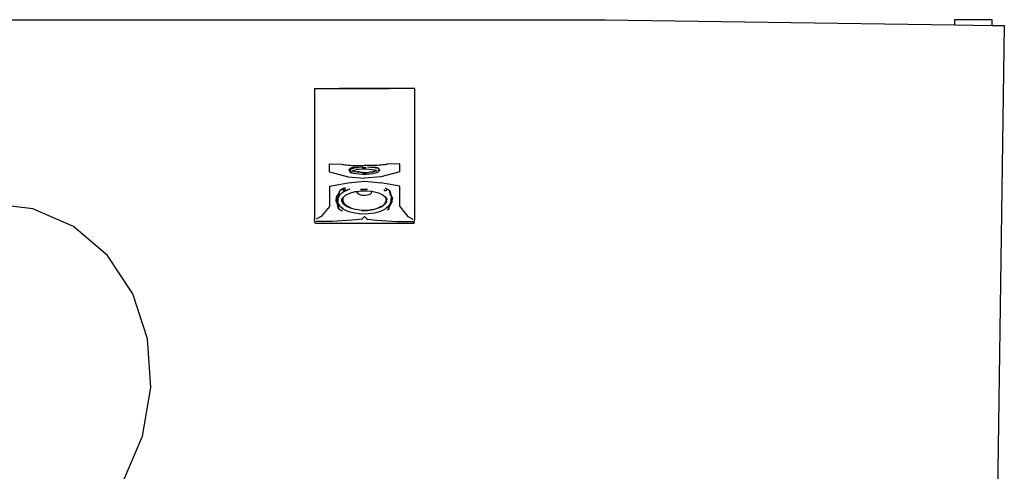
# Model space of a CAD drawing. Units: inches. Extents: x 104267 to 416832, y 107158 to 165814.
# Drawn here: x 147332 to 172270, y 154382 to 165814 of the extents above; entities that cross this region are included whole.
import ezdxf

# ---------------------------------------------------------------- set-up
doc = ezdxf.new("R2010")
doc.units = ezdxf.units.IN
doc.header["$MEASUREMENT"] = 0
doc.layers.add('Edges', color=7, linetype='Continuous')

# ---------------------------------------------------------------- blocks, each defined once
blk = doc.blocks.new('Gaming setup pl')
at = {"layer": 'Edges'}
for p, q in [((82417, 131706), (140089, 131706)), ((140089, 131706), (148945, 131576)), ((148945, 131706), (148945, 131576)), ((149900, 131706), (148945, 131706)), ((149900, 131562), (149900, 131706)), ((148945, 131576), (149900, 131562)), ((149900, 131562), (150206, 131557)), ((150206, 131557), (149900, 110739)), ((132733, 129966), (132733, 126658)), ((132733, 129966), (133368, 129966)), ((133368, 129966), (133385, 129967)), ((133368, 129966), (133385, 129967)), ((133397, 129966), (133368, 129966)), ((133385, 129967), (133397, 129966)), ((133385, 129967), (134623, 129967)), ((133385, 129967), (133397, 129966)), ((134610, 129966), (133397, 129966)), ((134623, 129967), (134610, 129966)), ((134640, 129966), (134610, 129966)), ((134640, 129966), (134623, 129967)), ((135275, 129966), (134640, 129966)), ((135275, 126658), (135275, 129966)), ((133113, 128058), (133428, 128049)), ((133113, 127851), (133113, 128058)), ((133428, 128049), (133446, 128044)), ((133446, 128044), (133471, 128039)), ((133471, 128039), (133502, 128034)), ((133502, 128034), (133541, 128029)), ((133541, 128029), (133585, 128025)), ((133585, 128025), (133634, 128022)), ((133642, 127936), (133612, 127916)), ((133634, 128022), (133688, 128019)), ((133653, 127950), (133642, 127936)), ((133657, 127945), (133642, 127926)), ((133661, 127945), (133646, 127926)), ((133662, 127948), (133657, 127945)), ((133705, 127941), (133659, 127925)), ((133666, 127947), (133661, 127945)), ((133666, 127951), (133662, 127949)), ((133668, 127950), (133662, 127948)), ((133710, 127942), (133664, 127925)), ((133668, 127952), (133666, 127951)), ((133671, 127950), (133666, 127947)), ((133675, 127952), (133668, 127950)), ((133678, 127952), (133671, 127950)), ((133678, 127955), (133675, 127954)), ((133682, 127954), (133675, 127952)), ((133686, 127957), (133678, 127955)), ((133686, 127954), (133678, 127952)), ((133691, 127956), (133682, 127954)), ((133694, 127959), (133686, 127957)), ((133694, 127956), (133686, 127954)), ((133688, 128019), (133746, 128016)), ((133700, 127958), (133691, 127956)), ((133700, 127961), (133694, 127959)), ((133694, 127956), (133703, 127958)), ((133710, 127960), (133700, 127958)), ((133712, 127959), (133703, 127958)), ((133771, 127955), (133705, 127941)), ((133707, 127957), (133706, 127956)), ((133706, 127956), (133706, 127955)), ((133706, 127955), (133707, 127954)), ((133709, 127957), (133707, 127957)), ((133707, 127954), (133709, 127953)), ((133712, 127958), (133709, 127957)), ((133709, 127953), (133713, 127953)), ((133712, 127963), (133710, 127963)), ((133720, 127961), (133710, 127960)), ((133772, 127956), (133710, 127942)), ((133722, 127965), (133712, 127963)), ((133722, 127961), (133712, 127959)), ((133716, 127959), (133712, 127958)), ((133713, 127953), (133717, 127952)), ((133720, 127959), (133716, 127959)), ((133717, 127952), (133721, 127952)), ((133731, 127963), (133720, 127961)), ((133725, 127959), (133720, 127959)), ((133721, 127952), (133725, 127952)), ((133723, 127965), (133722, 127965)), ((133733, 127962), (133722, 127961)), ((133729, 127959), (133725, 127959)), ((133725, 127952), (133730, 127952)), ((133733, 127958), (133729, 127959)), ((133730, 127952), (133734, 127953)), ((133742, 127964), (133731, 127963)), ((133744, 127963), (133733, 127962)), ((133736, 127958), (133733, 127958)), ((133734, 127953), (133737, 127953)), ((133739, 127957), (133736, 127958)), ((133737, 127953), (133739, 127954)), ((133740, 127956), (133739, 127957)), ((133739, 127954), (133740, 127955)), ((133740, 127955), (133740, 127956)), ((133745, 127964), (133742, 127964)), ((133754, 127964), (133744, 127963)), ((133754, 127965), (133745, 127964)), ((133746, 128016), (133808, 128014)), ((133766, 127966), (133754, 127965)), ((133755, 127965), (133754, 127964)), ((133767, 127965), (133755, 127965)), ((133766, 127966), (133767, 127966)), ((133767, 127968), (133767, 127966)), ((133767, 127966), (133860, 127968)), ((133860, 127967), (133767, 127965)), ((133772, 127956), (133771, 127955)), ((133829, 127963), (133772, 127956)), ((133808, 128014), (133872, 128013)), ((133838, 127964), (133829, 127963)), ((133947, 127972), (133860, 127967)), ((133933, 127972), (133860, 127968)), ((133860, 127969), (133860, 127968)), ((133860, 127968), (133860, 127968)), ((133872, 128013), (133937, 128012)), ((133937, 128012), (134004, 128011)), ((133946, 127961), (133954, 127962)), ((133954, 127962), (134038, 127962)), ((134070, 128012), (134004, 128011)), ((134038, 127962), (134041, 127961)), ((134136, 128013), (134070, 128012)), ((134156, 127966), (134078, 127971)), ((134156, 127967), (134094, 127971)), ((134200, 128014), (134136, 128013)), ((134156, 127967), (134156, 127967)), ((134157, 127967), (134156, 127967)), ((134249, 127963), (134156, 127966)), ((134249, 127964), (134157, 127967)), ((134261, 128016), (134200, 128014)), ((134249, 127965), (134249, 127964)), ((134250, 127964), (134249, 127964)), ((134262, 127963), (134249, 127963)), ((134263, 127964), (134250, 127964)), ((134319, 128019), (134261, 128016)), ((134274, 127962), (134262, 127963)), ((134276, 127963), (134263, 127964)), ((134269, 127956), (134268, 127955)), ((134268, 127955), (134269, 127954)), ((134270, 127957), (134269, 127956)), ((134269, 127954), (134271, 127953)), ((134273, 127958), (134270, 127957)), ((134271, 127953), (134273, 127953)), ((134276, 127958), (134273, 127958)), ((134273, 127953), (134277, 127952)), ((134286, 127961), (134274, 127962)), ((134288, 127962), (134276, 127963)), ((134281, 127959), (134276, 127958)), ((134277, 127952), (134281, 127952)), ((134285, 127959), (134281, 127959)), ((134281, 127952), (134286, 127952)), ((134290, 127959), (134285, 127959)), ((134289, 127961), (134286, 127961)), ((134286, 127952), (134290, 127952)), ((134297, 127961), (134288, 127962)), ((134297, 127960), (134289, 127961)), ((134294, 127958), (134290, 127959)), ((134290, 127952), (134294, 127952)), ((134297, 127958), (134294, 127958)), ((134294, 127952), (134298, 127953)), ((134297, 127961), (134297, 127961)), ((134299, 127960), (134297, 127961)), ((134307, 127958), (134297, 127960)), ((134300, 127957), (134297, 127958)), ((134298, 127953), (134301, 127954)), ((134310, 127959), (134299, 127960)), ((134302, 127956), (134300, 127957)), ((134301, 127954), (134302, 127954)), ((134303, 127955), (134302, 127956)), ((134302, 127954), (134303, 127955)), ((134317, 127956), (134307, 127958)), ((134320, 127957), (134310, 127959)), ((134317, 127960), (134314, 127960)), ((134325, 127958), (134317, 127960)), ((134325, 127954), (134317, 127956)), ((134374, 128022), (134319, 128019)), ((134328, 127955), (134320, 127957)), ((134328, 127957), (134325, 127958)), ((134332, 127952), (134325, 127954)), ((134335, 127953), (134328, 127955)), ((134338, 127950), (134332, 127952)), ((134338, 127954), (134335, 127954)), ((134342, 127950), (134335, 127953)), ((134343, 127951), (134338, 127954)), ((134343, 127947), (134338, 127950)), ((134346, 127948), (134342, 127950)), ((134346, 127949), (134343, 127951)), ((134346, 127945), (134343, 127947)), ((134346, 127948), (134346, 127949)), ((134350, 127945), (134346, 127948)), ((134348, 127942), (134346, 127945)), ((134356, 127923), (134348, 127942)), ((134352, 127942), (134350, 127945)), ((134352, 127942), (134360, 127923)), ((134355, 127945), (134360, 127933)), ((134423, 128025), (134374, 128022)), ((134467, 128029), (134423, 128025)), ((134506, 128034), (134467, 128029)), ((134537, 128039), (134506, 128034)), ((134563, 128044), (134537, 128039)), ((134581, 128049), (134563, 128044)), ((134894, 128058), (134581, 128049)), ((134894, 127851), (134894, 128058)), ((133113, 127851), (133589, 127729)), ((133589, 127729), (134003, 127692)), ((133612, 127916), (133608, 127896)), ((133608, 127896), (133609, 127886)), ((133608, 127896), (133610, 127894)), ((133610, 127894), (133609, 127886)), ((133609, 127886), (133631, 127866)), ((133612, 127906), (133610, 127894)), ((133642, 127926), (133612, 127906)), ((133613, 127889), (133612, 127886)), ((133612, 127886), (133635, 127866)), ((133616, 127906), (133613, 127889)), ((133613, 127889), (133633, 127871)), ((133646, 127926), (133616, 127906)), ((133640, 127847), (133631, 127866)), ((133633, 127871), (133635, 127870)), ((133635, 127867), (133633, 127871)), ((133659, 127925), (133635, 127906)), ((133635, 127906), (133637, 127887)), ((133635, 127870), (133635, 127867)), ((133635, 127870), (133642, 127853)), ((133635, 127867), (133635, 127866)), ((133640, 127857), (133635, 127867)), ((133635, 127866), (133644, 127847)), ((133637, 127898), (133640, 127906)), ((133637, 127889), (133637, 127898)), ((133637, 127886), (133637, 127889)), ((133637, 127887), (133637, 127886)), ((133638, 127869), (133637, 127886)), ((133641, 127861), (133638, 127869)), ((133664, 127925), (133640, 127906)), ((133642, 127854), (133640, 127857)), ((133642, 127844), (133640, 127847)), ((133647, 127854), (133641, 127861)), ((133642, 127853), (133642, 127854)), ((133642, 127853), (133644, 127850)), ((133645, 127841), (133642, 127844)), ((133644, 127850), (133644, 127847)), ((133644, 127850), (133645, 127848)), ((133644, 127847), (133645, 127844)), ((133645, 127848), (133649, 127845)), ((133645, 127844), (133649, 127842)), ((133650, 127839), (133645, 127841)), ((133670, 127837), (133647, 127854)), ((133649, 127845), (133653, 127843)), ((133649, 127842), (133653, 127839)), ((133656, 127836), (133650, 127839)), ((133653, 127843), (133659, 127841)), ((133653, 127839), (133659, 127837)), ((133663, 127834), (133656, 127836)), ((133659, 127841), (133666, 127838)), ((133659, 127837), (133666, 127835)), ((133672, 127832), (133663, 127834)), ((133666, 127838), (133670, 127837)), ((133666, 127835), (133675, 127833)), ((133672, 127836), (133670, 127837)), ((133680, 127832), (133672, 127836)), ((133681, 127830), (133672, 127832)), ((133675, 127833), (133683, 127831)), ((133683, 127831), (133680, 127832)), ((133689, 127829), (133681, 127830)), ((133682, 127872), (133692, 127881)), ((133689, 127829), (133683, 127831)), ((133726, 127816), (133689, 127829)), ((133692, 127881), (133696, 127884)), ((133692, 127880), (133692, 127881)), ((133692, 127881), (133692, 127880)), ((133692, 127881), (133692, 127881)), ((133695, 127885), (133700, 127887)), ((133696, 127884), (133700, 127887)), ((133696, 127884), (133711, 127873)), ((133700, 127887), (133710, 127891)), ((133710, 127891), (133736, 127901)), ((133710, 127891), (133723, 127881)), ((133753, 127858), (133711, 127873)), ((133723, 127881), (133762, 127867)), ((133791, 127803), (133726, 127816)), ((133736, 127901), (133796, 127913)), ((133811, 127847), (133753, 127858)), ((133762, 127867), (133818, 127856)), ((133870, 127795), (133791, 127803)), ((133796, 127913), (133870, 127922)), ((133882, 127839), (133811, 127847)), ((133863, 127851), (133818, 127856)), ((133863, 127851), (133886, 127847)), ((133870, 127922), (133952, 127927)), ((133957, 127790), (133870, 127795)), ((133961, 127835), (133882, 127839)), ((133886, 127847), (133962, 127841)), ((133952, 127927), (134037, 127928)), ((134048, 127791), (133957, 127790)), ((133961, 127835), (134043, 127835)), ((133962, 127825), (134043, 127826)), ((133962, 127825), (134043, 127825)), ((133962, 127821), (134032, 127820)), ((134417, 127729), (134003, 127692)), ((134032, 127820), (134043, 127821)), ((134037, 127928), (134120, 127924)), ((134043, 127835), (134122, 127840)), ((134135, 127796), (134048, 127791)), ((134118, 127847), (134142, 127851)), ((134120, 127924), (134194, 127915)), ((134192, 127849), (134122, 127840)), ((134213, 127806), (134135, 127796)), ((134142, 127851), (134185, 127857)), ((134185, 127857), (134241, 127868)), ((134192, 127849), (134249, 127861)), ((134194, 127915), (134255, 127903)), ((134276, 127819), (134213, 127806)), ((134241, 127868), (134280, 127882)), ((134249, 127861), (134289, 127876)), ((134255, 127903), (134291, 127891)), ((134320, 127836), (134276, 127819)), ((134280, 127882), (134291, 127891)), ((134301, 127885), (134289, 127876)), ((134291, 127891), (134294, 127890)), ((134294, 127890), (134301, 127885)), ((134301, 127885), (134305, 127882)), ((134305, 127882), (134313, 127877)), ((134305, 127882), (134305, 127882)), ((134313, 127877), (134314, 127876)), ((134320, 127836), (134328, 127840)), ((134329, 127841), (134328, 127840)), ((134333, 127844), (134329, 127841)), ((134330, 127841), (134329, 127841)), ((134333, 127844), (134330, 127841)), ((134351, 127858), (134333, 127844)), ((134333, 127844), (134333, 127844)), ((134351, 127858), (134357, 127865)), ((134378, 127904), (134356, 127923)), ((134356, 127909), (134359, 127902)), ((134357, 127865), (134358, 127869)), ((134358, 127869), (134379, 127883)), ((134358, 127869), (134360, 127872)), ((134359, 127902), (134360, 127882)), ((134373, 127921), (134360, 127933)), ((134383, 127903), (134360, 127923)), ((134360, 127923), (134360, 127923)), ((134360, 127923), (134360, 127923)), ((134360, 127876), (134375, 127886)), ((134360, 127872), (134375, 127883)), ((134360, 127876), (134360, 127882)), ((134360, 127873), (134360, 127876)), ((134360, 127872), (134360, 127873)), ((134375, 127883), (134377, 127891)), ((134375, 127886), (134376, 127890)), ((134378, 127904), (134376, 127890)), ((134376, 127890), (134377, 127891)), ((134379, 127903), (134377, 127891)), ((134379, 127903), (134378, 127904)), ((134379, 127883), (134383, 127903)), ((134383, 127913), (134383, 127903)), ((134894, 127851), (134417, 127729)), ((133113, 127492), (133589, 127580)), ((133113, 127492), (133113, 126975)), ((133481, 127436), (133462, 127429)), ((133501, 127442), (133481, 127436)), ((133505, 127439), (133485, 127433)), ((133506, 127443), (133501, 127442)), ((133521, 127443), (133505, 127439)), ((133589, 127580), (134003, 127618)), ((134003, 127618), (134417, 127580)), ((134894, 127492), (134417, 127580)), ((134894, 126975), (134894, 127492)), ((133281, 127217), (133275, 127129)), ((133281, 127200), (133276, 127126)), ((133336, 127302), (133281, 127217)), ((133336, 127285), (133281, 127200)), ((133289, 127200), (133282, 127118)), ((133344, 127284), (133289, 127200)), ((133368, 127268), (133324, 127188)), ((133324, 127188), (133327, 127105)), ((133327, 127174), (133333, 127188)), ((133377, 127269), (133333, 127188)), ((133364, 127366), (133336, 127285)), ((133339, 127310), (133336, 127302)), ((133371, 127366), (133344, 127284)), ((133374, 127377), (133364, 127366)), ((133453, 127340), (133368, 127268)), ((133380, 127375), (133371, 127366)), ((133385, 127387), (133374, 127377)), ((133462, 127341), (133377, 127269)), ((133391, 127385), (133380, 127375)), ((133398, 127396), (133385, 127387)), ((133404, 127394), (133391, 127385)), ((133400, 127398), (133398, 127396)), ((133412, 127405), (133400, 127398)), ((133404, 127400), (133400, 127398)), ((133417, 127409), (133404, 127400)), ((133418, 127403), (133404, 127394)), ((133427, 127414), (133412, 127405)), ((133432, 127417), (133417, 127409)), ((133433, 127411), (133418, 127403)), ((133435, 127417), (133427, 127414)), ((133428, 127151), (133454, 127198)), ((133433, 127411), (133445, 127417)), ((133444, 127422), (133435, 127417)), ((133462, 127429), (133444, 127422)), ((133449, 127419), (133445, 127417)), ((133467, 127426), (133449, 127419)), ((133456, 127202), (133450, 127127)), ((133576, 127400), (133453, 127340)), ((133454, 127198), (133455, 127200)), ((133457, 127405), (133455, 127402)), ((133455, 127402), (133455, 127398)), ((133455, 127398), (133457, 127394)), ((133455, 127200), (133456, 127203)), ((133456, 127203), (133459, 127208)), ((133456, 127202), (133456, 127203)), ((133461, 127409), (133457, 127405)), ((133457, 127394), (133462, 127390)), ((133459, 127208), (133524, 127264)), ((133467, 127412), (133461, 127409)), ((133584, 127401), (133462, 127341)), ((133462, 127390), (133468, 127388)), ((133485, 127433), (133467, 127426)), ((133474, 127414), (133467, 127412)), ((133468, 127388), (133475, 127386)), ((133482, 127415), (133474, 127414)), ((133475, 127386), (133483, 127385)), ((133490, 127415), (133482, 127415)), ((133483, 127385), (133492, 127385)), ((133498, 127414), (133490, 127415)), ((133492, 127385), (133500, 127386)), ((133506, 127412), (133498, 127414)), ((133500, 127386), (133507, 127388)), ((133512, 127410), (133506, 127412)), ((133507, 127388), (133513, 127391)), ((133516, 127406), (133512, 127410)), ((133513, 127391), (133517, 127395)), ((133518, 127402), (133516, 127406)), ((133517, 127395), (133519, 127398)), ((133519, 127398), (133518, 127402)), ((133524, 127264), (133632, 127317)), ((133607, 127408), (133576, 127400)), ((133611, 127408), (133584, 127401)), ((133629, 127415), (133607, 127408)), ((133632, 127317), (133765, 127354)), ((133759, 127353), (133765, 127354)), ((133765, 127354), (133806, 127360)), ((133806, 127360), (133911, 127374)), ((133806, 127360), (133807, 127340)), ((133807, 127340), (133820, 127317)), ((133820, 127317), (133846, 127296)), ((133846, 127296), (133882, 127280)), ((133882, 127280), (133926, 127268)), ((133903, 127419), (133915, 127420)), ((133911, 127374), (134070, 127376)), ((133911, 127374), (133914, 127375)), ((133914, 127375), (133911, 127374)), ((133915, 127420), (134066, 127420)), ((133926, 127268), (133974, 127263)), ((133974, 127263), (134025, 127263)), ((134025, 127263), (134073, 127270)), ((134066, 127420), (134077, 127419)), ((134070, 127376), (134188, 127362)), ((134073, 127270), (134116, 127282)), ((134116, 127282), (134151, 127299)), ((134151, 127299), (134176, 127320)), ((134176, 127320), (134188, 127343)), ((134188, 127343), (134188, 127362)), ((134188, 127362), (134218, 127358)), ((134218, 127358), (134352, 127323)), ((134352, 127323), (134463, 127272)), ((134463, 127272), (134532, 127216)), ((134499, 127398), (134498, 127394)), ((134498, 127394), (134500, 127390)), ((134502, 127402), (134499, 127398)), ((134500, 127390), (134503, 127387)), ((134506, 127404), (134502, 127402)), ((134503, 127387), (134508, 127384)), ((134508, 127384), (134515, 127381)), ((134515, 127381), (134523, 127380)), ((134532, 127429), (134523, 127431)), ((134523, 127380), (134531, 127379)), ((134531, 127379), (134539, 127380)), ((134552, 127423), (134532, 127429)), ((134532, 127216), (134547, 127192)), ((134539, 127380), (134547, 127382)), ((134556, 127426), (134540, 127431)), ((134547, 127382), (134554, 127384)), ((134553, 127133), (134547, 127192)), ((134547, 127192), (134566, 127159)), ((134571, 127416), (134552, 127423)), ((134554, 127384), (134559, 127387)), ((134576, 127419), (134556, 127426)), ((134558, 127402), (134557, 127403)), ((134561, 127399), (134558, 127402)), ((134559, 127387), (134562, 127391)), ((134563, 127395), (134561, 127399)), ((134562, 127391), (134563, 127395)), ((134588, 127409), (134571, 127416)), ((134594, 127411), (134576, 127419)), ((134604, 127400), (134588, 127409)), ((134610, 127402), (134594, 127411)), ((134617, 127391), (134604, 127400)), ((134623, 127392), (134610, 127402)), ((134628, 127381), (134617, 127391)), ((134635, 127382), (134623, 127392)), ((134636, 127370), (134628, 127381)), ((134643, 127371), (134635, 127382)), ((134642, 127359), (134636, 127370)), ((134646, 127348), (134642, 127359)), ((134650, 127360), (134643, 127371)), ((134661, 127266), (134646, 127348)), ((134653, 127349), (134650, 127360)), ((134653, 127349), (134669, 127267)), ((134703, 127181), (134661, 127266)), ((134711, 127181), (134669, 127267)), ((134711, 127197), (134679, 127262)), ((134711, 127197), (134711, 127181)), ((125597, 126919), (124473, 127054)), ((133113, 126975), (132902, 126723)), ((133275, 127129), (133275, 127112)), ((133275, 127129), (133276, 127126)), ((133276, 127126), (133275, 127112)), ((133275, 127112), (133317, 127026)), ((133282, 127118), (133324, 127033)), ((133282, 127118), (133282, 127113)), ((133282, 127113), (133317, 127043)), ((133282, 127113), (133282, 127112)), ((133282, 127112), (133317, 127041)), ((133317, 127041), (133317, 127043)), ((133317, 127041), (133324, 127026)), ((133332, 126944), (133317, 127026)), ((133324, 127033), (133324, 127026)), ((133324, 127033), (133340, 126951)), ((133324, 127026), (133340, 126944)), ((133327, 127159), (133327, 127174)), ((133329, 127102), (133327, 127159)), ((133327, 127105), (133329, 127102)), ((133329, 127075), (133329, 127102)), ((133335, 127062), (133329, 127075)), ((133336, 126932), (133332, 126944)), ((133383, 126982), (133335, 127062)), ((133340, 126951), (133340, 126944)), ((133340, 126951), (133343, 126939)), ((133340, 126944), (133343, 126933)), ((133343, 126939), (133349, 126928)), ((133393, 126972), (133383, 126982)), ((133452, 126926), (133393, 126972)), ((133430, 127101), (133428, 127151)), ((133430, 127101), (133430, 127101)), ((133430, 127101), (133464, 127042)), ((133483, 127057), (133450, 127127)), ((133542, 126981), (133464, 127042)), ((133483, 127057), (133553, 126993)), ((133650, 126931), (133542, 126981)), ((133553, 126993), (133589, 126975)), ((133645, 126939), (133589, 126975)), ((133774, 126898), (133645, 126939)), ((134362, 126943), (134246, 126905)), ((134412, 126975), (134362, 126943)), ((134364, 126940), (134462, 126989)), ((134412, 126975), (134454, 126997)), ((134522, 127062), (134454, 126997)), ((134462, 126989), (134537, 127051)), ((134522, 127062), (134553, 127133)), ((134567, 127108), (134537, 127051)), ((134609, 126983), (134551, 126933)), ((134566, 127159), (134572, 127149)), ((134574, 127121), (134567, 127108)), ((134609, 126983), (134620, 126992)), ((134612, 126934), (134642, 127014)), ((134612, 126928), (134642, 127008)), ((134619, 126927), (134649, 127007)), ((134663, 127073), (134620, 126992)), ((134642, 127014), (134697, 127099)), ((134642, 127008), (134697, 127093)), ((134642, 127014), (134642, 127008)), ((134649, 127007), (134704, 127092)), ((134663, 127073), (134669, 127087)), ((134666, 127186), (134668, 127102)), ((134669, 127087), (134668, 127102)), ((134697, 127099), (134703, 127181)), ((134704, 127180), (134697, 127098)), ((134697, 127098), (134697, 127098)), ((134697, 127093), (134697, 127098)), ((134704, 127180), (134703, 127181)), ((134704, 127092), (134711, 127181)), ((134894, 126975), (135102, 126723)), ((126627, 126469), (125597, 126919)), ((132902, 126723), (132781, 126658)), ((133342, 126921), (133336, 126932)), ((133351, 126910), (133342, 126921)), ((133343, 126933), (133349, 126922)), ((133349, 126928), (133358, 126918)), ((133349, 126922), (133358, 126912)), ((133362, 126900), (133351, 126910)), ((133358, 126918), (133367, 126910)), ((133358, 126912), (133369, 126902)), ((133376, 126890), (133362, 126900)), ((133369, 126902), (133382, 126892)), ((133392, 126881), (133376, 126890)), ((133382, 126892), (133397, 126884)), ((133410, 126873), (133392, 126881)), ((133397, 126884), (133414, 126876)), ((133429, 126866), (133410, 126873)), ((133414, 126876), (133433, 126869)), ((133425, 126915), (133424, 126911)), ((133428, 126918), (133425, 126915)), ((133433, 126921), (133428, 126918)), ((133430, 126866), (133429, 126866)), ((133440, 126924), (133433, 126921)), ((133433, 126869), (133443, 126867)), ((133447, 126925), (133440, 126924)), ((133452, 126926), (133447, 126925)), ((133481, 126902), (133452, 126926)), ((133604, 126846), (133481, 126902)), ((133754, 126806), (133604, 126846)), ((133666, 126927), (133650, 126931)), ((133760, 126805), (133754, 126806)), ((133922, 126786), (133760, 126805)), ((133844, 126889), (133774, 126898)), ((133929, 126879), (133844, 126889)), ((133925, 126877), (133844, 126889)), ((134090, 126788), (133922, 126786)), ((134082, 126877), (133925, 126877)), ((133929, 126879), (134081, 126880)), ((134002, 126723), (133933, 126658)), ((134002, 126723), (134066, 126658)), ((134081, 126880), (134226, 126900)), ((134229, 126900), (134082, 126877)), ((134251, 126810), (134090, 126788)), ((134090, 126788), (134092, 126788)), ((134251, 126810), (134092, 126788)), ((134246, 126905), (134226, 126900)), ((134246, 126905), (134229, 126900)), ((134257, 126810), (134251, 126810)), ((134251, 126810), (134257, 126810)), ((134405, 126853), (134257, 126810)), ((134525, 126911), (134405, 126853)), ((134551, 126933), (134525, 126911)), ((134580, 126889), (134589, 126896)), ((134595, 126894), (134588, 126889)), ((134589, 126896), (134599, 126906)), ((134606, 126905), (134595, 126894)), ((134599, 126906), (134607, 126917)), ((134614, 126916), (134606, 126905)), ((134607, 126917), (134612, 126928)), ((134612, 126934), (134612, 126928)), ((134619, 126927), (134614, 126916)), ((135102, 126723), (135227, 126658)), ((127492, 125734), (126627, 126469)), ((132736, 126627), (132733, 126658)), ((132740, 126600), (132736, 126627)), ((132744, 126580), (132740, 126600)), ((132748, 126565), (132744, 126580)), ((132752, 126556), (132748, 126565)), ((132757, 126553), (132752, 126556)), ((132757, 126553), (135251, 126553)), ((133179, 126600), (132772, 126595)), ((133685, 126627), (133179, 126600)), ((133933, 126658), (133685, 126627)), ((134066, 126658), (134313, 126627)), ((134313, 126627), (134820, 126600)), ((134820, 126600), (135235, 126595)), ((135251, 126553), (135255, 126556)), ((135255, 126556), (135259, 126565)), ((135259, 126565), (135263, 126580)), ((135263, 126580), (135267, 126600)), ((135267, 126600), (135271, 126627)), ((135271, 126627), (135275, 126658)), ((128134, 124765), (127492, 125734)), ((128509, 123627), (128134, 124765)), ((128592, 122397), (128509, 123627)), ((128376, 121161), (128592, 122397)), ((127877, 120001), (128376, 121161))]:
    blk.add_line(p, q, dxfattribs=at)

msp = doc.modelspace()

# ---------------------------------------------------------------- block references
msp.add_blockref('Gaming setup pl', (22064, 34108))

doc.saveas('drawing.dxf')
